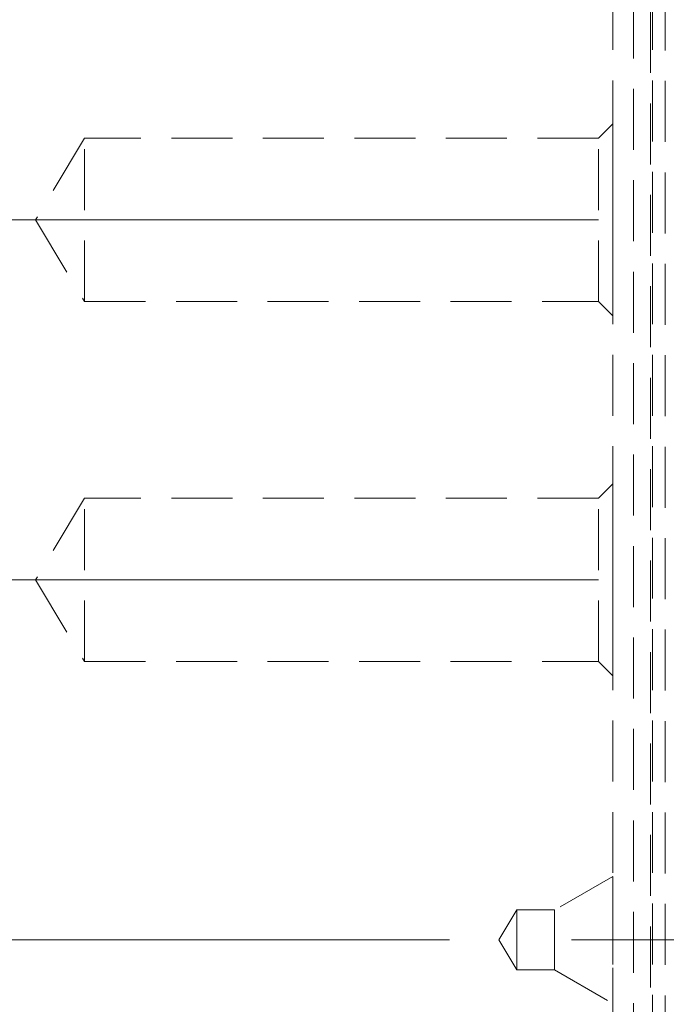
# Model space of a CAD drawing. Units: millimetres. Extents: x 14 to 277, y 11 to 173.
# Drawn here: x 121 to 134, y 120 to 141 of the extents above; entities that cross this region are included whole.
import ezdxf

# ---------------------------------------------------------------- set-up
doc = ezdxf.new("R2010")
doc.units = ezdxf.units.MM
doc.linetypes.add('CENTERX2', pattern=[20.32, 12.7, -2.54, 2.54, -2.54])
doc.linetypes.add('HIDDEN', pattern=[1.905, 1.27, -0.635])
doc.layers.add('VERMASSUNG', color=7, linetype='Continuous')

msp = doc.modelspace()

# ---------------------------------------------------------------- linework, layer by layer
at = {"color": 7, "linetype": 'HIDDEN', "lineweight": 0}
for p, q in [((133.012, 141.301), (133.012, 101.6809)), ((133.4429, 141.1267), (133.4429, 101.8552)), ((133.4429, 141.1267), (133.4429, 101.8552)), ((133.8401, 141.301), (133.8401, 101.6809)), ((134.1009, 141.2911), (134.1009, 101.6907)), ((133.7988, 140.8224), (133.7988, 102.1594)), ((133.7988, 140.8224), (133.7988, 102.1594)), ((133.012, 138.4909), (132.712, 138.1909)), ((133.012, 138.4909), (133.012, 134.5067)), ((122.012, 138.1909), (120.9905, 136.4909)), ((122.012, 134.7909), (122.012, 138.1909)), ((132.712, 138.1909), (122.012, 138.1909)), ((132.712, 134.7909), (132.712, 138.1909)), ((120.9905, 136.4909), (122.012, 134.7909)), ((122.012, 134.7909), (132.712, 134.7909)), ((132.712, 134.7909), (133.012, 134.4909)), ((133.012, 130.9909), (132.712, 130.6909)), ((133.012, 130.9909), (133.012, 127.0067)), ((122.012, 130.6909), (120.9905, 128.9909)), ((122.012, 127.2909), (122.012, 130.6909)), ((132.712, 130.6909), (122.012, 130.6909)), ((132.712, 127.2909), (132.712, 130.6909)), ((120.9905, 128.9909), (122.012, 127.2909)), ((122.012, 127.2909), (132.712, 127.2909)), ((132.712, 127.2909), (133.012, 126.9909)), ((133.012, 122.8159), (131.7995, 122.1159)), ((133.012, 122.8159), (133.012, 120.1659)), ((131.012, 122.1159), (130.6364, 121.4909)), ((131.012, 120.8659), (131.012, 122.1159)), ((131.7995, 122.1159), (131.012, 122.1159)), ((131.7995, 120.8659), (131.7995, 122.1159)), ((130.6364, 121.4909), (131.012, 120.8659)), ((131.012, 120.8659), (131.7995, 120.8659)), ((131.7995, 120.8659), (133.012, 120.1659))]:
    msp.add_line(p, q, dxfattribs=at)
at = {"layer": 'VERMASSUNG', "linetype": 'CENTERX2', "lineweight": 0}
for p, q in [((120.012, 136.4909), (134.712, 136.4909)), ((120.012, 128.9909), (134.712, 128.9909)), ((76.2692, 121.4909), (151.6136, 121.4909))]:
    msp.add_line(p, q, dxfattribs=at)

doc.saveas('drawing.dxf')
